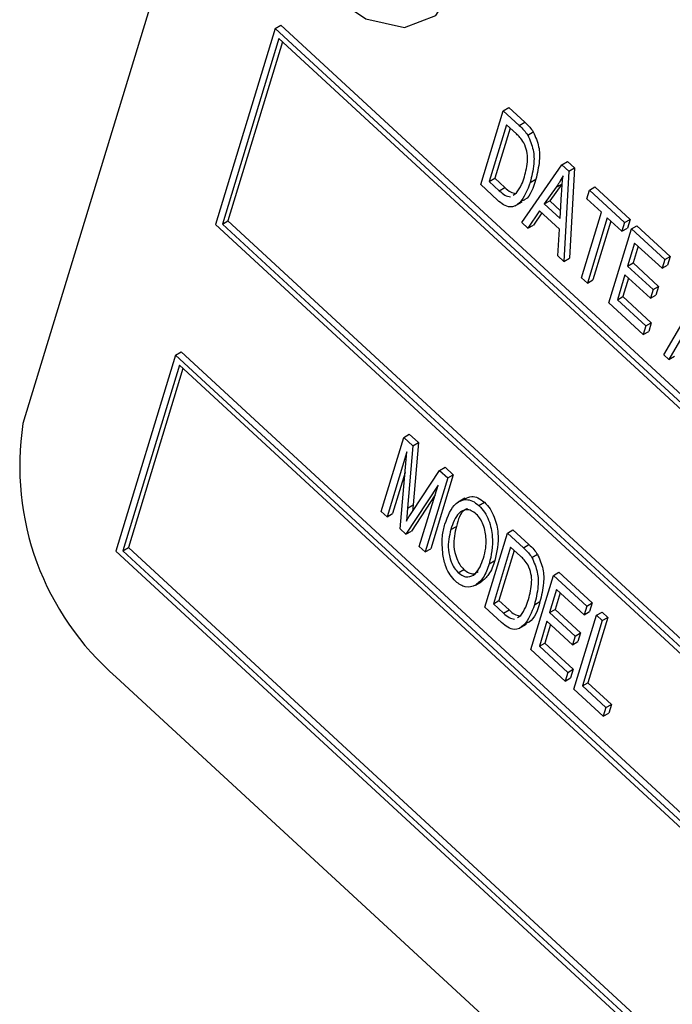
# Model space of a CAD drawing. Units: inches. Extents: x 0.5 to 10.5, y 0.5 to 7.9.
# Drawn here: x 7.2 to 7.2, y 3.6 to 3.6 of the extents above; entities that cross this region are included whole.
import ezdxf

# ---------------------------------------------------------------- set-up
doc = ezdxf.new("R2010")
doc.units = ezdxf.units.IN
doc.header["$MEASUREMENT"] = 0

msp = doc.modelspace()

# ---------------------------------------------------------------- linework, layer by layer
at = {"color": 7, "linetype": 'Continuous', "lineweight": 25}
for p, q in [((7.218585615498863, 3.662069165743811), (7.197470463742774, 3.592772184728607)), ((7.210844838005046, 3.613725382423751), (7.211139465830541, 3.613895467447048)), ((7.369206309603218, 3.468027505561615), (7.211139465830541, 3.613895467447048)), ((7.210844838005046, 3.613725382423751), (7.207677565241633, 3.603330835271471)), ((7.368911681777724, 3.467857420538318), (7.210844838005046, 3.613725382423751)), ((7.211042639619045, 3.613187715996323), (7.208044288069679, 3.603347544692165)), ((7.211232152599216, 3.613012828768182), (7.208338915895174, 3.603517629715461)), ((7.368544958949676, 3.467840711117623), (7.211042639619045, 3.613187715996323)), ((7.22174449633893, 3.605442561493753), (7.222940128060275, 3.609366457928517)), ((7.222940128060275, 3.609366457928517), (7.22323475588577, 3.609536542951814)), ((7.222940128060275, 3.609366457928517), (7.22378500412105, 3.608586785569094)), ((7.22323475588577, 3.609536542951814), (7.224079631946544, 3.60875687059239)), ((7.22378500412105, 3.608586785569094), (7.224079631946544, 3.60875687059239)), ((7.223111734375331, 3.608620494208789), (7.222195600978456, 3.605613872265269)), ((7.223301247355502, 3.608445606980648), (7.222490228803951, 3.605783957288565)), ((7.223637957564814, 3.608134882537708), (7.223111734375331, 3.608620494208789)), ((7.224239688768979, 3.608074358590772), (7.224534316594473, 3.608244443614068)), ((7.226053682833185, 3.606493193187454), (7.226348310658679, 3.606663278210751)), ((7.226348310658679, 3.606663278210751), (7.226711558715519, 3.60632806399096)), ((7.223923984679967, 3.603431276175009), (7.226053682833185, 3.606493193187454)), ((7.226053682833185, 3.606493193187454), (7.226416930890025, 3.606157978967664)), ((7.226416930890025, 3.606157978967664), (7.226155365600553, 3.601372103110581)), ((7.226416930890025, 3.606157978967664), (7.226711558715519, 3.60632806399096)), ((7.226711558715519, 3.60632806399096), (7.226449993426047, 3.601542188133877)), ((7.222195600978456, 3.605613872265269), (7.222490228803951, 3.605783957288565)), ((7.222195600978456, 3.605613872265269), (7.222729932383495, 3.605120778133924)), ((7.222490228803951, 3.605783957288565), (7.223024560208989, 3.60529086315722)), ((7.224372673543974, 3.605558386250333), (7.224667301369469, 3.605728471273629)), ((7.222628291834366, 3.604626973325066), (7.22174449633893, 3.605442561493753)), ((7.222729932383495, 3.605120778133924), (7.223024560208989, 3.60529086315722)), ((7.225745016928041, 3.605302913808723), (7.225114123020043, 3.604422236029162)), ((7.226039644753535, 3.60547299883202), (7.225408750845537, 3.604592321052459)), ((7.225745016928041, 3.605302913808723), (7.226039644753535, 3.60547299883202)), ((7.227366925898308, 3.60469369906267), (7.227506675060544, 3.605152336308292)), ((7.227506675060544, 3.605152336308292), (7.227801302886038, 3.605322421331588)), ((7.227506675060544, 3.605152336308292), (7.22937480792429, 3.603428377463655)), ((7.227801302886038, 3.605322421331588), (7.229669435749784, 3.603598462486951)), ((7.223469424558366, 3.604892573008332), (7.223651711070262, 3.60500259936425)), ((7.223578378075861, 3.604317846534134), (7.223946662857729, 3.604530452813255)), ((7.225114123020043, 3.604422236029162), (7.225408750845537, 3.604592321052459)), ((7.225408750845537, 3.604592321052459), (7.225983686227646, 3.604061756574783)), ((7.225958999080817, 3.603642563669739), (7.226036151977911, 3.604952635963195)), ((7.228145314591536, 3.603975382877405), (7.227366925898308, 3.60469369906267)), ((7.224871399520266, 3.604058626028883), (7.224250745766812, 3.603129733026404)), ((7.225922224256123, 3.603088899178775), (7.224871399520266, 3.604058626028883)), ((7.225114123020043, 3.604422236029162), (7.225958999080817, 3.603642563669739)), ((7.227089432032426, 3.600510123688262), (7.228145314591536, 3.603975382877405)), ((7.208044288069679, 3.603347544692165), (7.208338915895174, 3.603517629715461)), ((7.208338915895174, 3.603517629715461), (7.365651722245635, 3.458345512064903)), ((7.224983352435742, 3.603955313131518), (7.224545373592306, 3.6032998180497)), ((7.228456670068827, 3.603688056403298), (7.227400787509718, 3.600222797214157)), ((7.228646183048999, 3.603513169175157), (7.227695415335212, 3.600392882237453)), ((7.229235058762054, 3.602969740218033), (7.228456670068827, 3.603688056403298)), ((7.22937480792429, 3.603428377463655), (7.229669435749784, 3.603598462486951)), ((7.229669435749784, 3.603598462486951), (7.22952968658755, 3.603139825241328)), ((7.207677565241633, 3.603330835271471), (7.36574440901431, 3.457462873386038)), ((7.208044288069679, 3.603347544692165), (7.365546607400312, 3.458000539813465)), ((7.224250745766812, 3.603129733026404), (7.223923984679967, 3.603431276175009)), ((7.224250745766812, 3.603129733026404), (7.224545373592306, 3.6032998180497)), ((7.225828604513708, 3.601673646259187), (7.225922224256123, 3.603088899178775)), ((7.228542424259784, 3.5991692668091), (7.229738055981129, 3.603093163243863)), ((7.22937480792429, 3.603428377463655), (7.229235058762054, 3.602969740218033)), ((7.229235058762054, 3.602969740218033), (7.22952968658755, 3.603139825241328)), ((7.229738055981129, 3.603093163243863), (7.230032683806623, 3.603263248267159)), ((7.229738055981129, 3.603093163243863), (7.231502403685779, 3.601464979890594)), ((7.230032683806623, 3.603263248267159), (7.231797031511273, 3.601635064913891)), ((7.229909662296185, 3.602347199524136), (7.229536997863558, 3.601124166869144)), ((7.230099175276356, 3.602172312295994), (7.229831625689053, 3.60129425189244)), ((7.231362654523544, 3.601006342644973), (7.229909662296185, 3.602347199524136)), ((7.226155365600553, 3.601372103110581), (7.225828604513708, 3.601673646259187)), ((7.226155365600553, 3.601372103110581), (7.226449993426047, 3.601542188133877)), ((7.231502403685779, 3.601464979890594), (7.231362654523544, 3.601006342644973)), ((7.231502403685779, 3.601464979890594), (7.231797031511273, 3.601635064913891)), ((7.231797031511273, 3.601635064913891), (7.231657282349038, 3.601176427668269)), ((7.229536997863558, 3.601124166869144), (7.229831625689053, 3.60129425189244)), ((7.229536997863558, 3.601124166869144), (7.230886204931819, 3.59987908548135)), ((7.229831625689053, 3.60129425189244), (7.231180832757313, 3.600049170504646)), ((7.231362654523544, 3.601006342644973), (7.231657282349038, 3.601176427668269)), ((7.227400787509718, 3.600222797214157), (7.227089432032426, 3.600510123688262)), ((7.227400787509718, 3.600222797214157), (7.227695415335212, 3.600392882237453)), ((7.229397248701323, 3.600665529623523), (7.22899352889931, 3.599340577580615)), ((7.229586761681495, 3.600490642395381), (7.229288156724804, 3.599510662603911)), ((7.230746455769585, 3.599420448235729), (7.229397248701323, 3.600665529623523)), ((7.230886204931819, 3.59987908548135), (7.230746455769585, 3.599420448235729)), ((7.230886204931819, 3.59987908548135), (7.231180832757313, 3.600049170504646)), ((7.231180832757313, 3.600049170504646), (7.231041083595079, 3.599590533259025)), ((7.22899352889931, 3.599340577580615), (7.229288156724804, 3.599510662603911)), ((7.22899352889931, 3.599340577580615), (7.230498413706217, 3.597951832955768)), ((7.229288156724804, 3.599510662603911), (7.230793041531713, 3.598121917979065)), ((7.230746455769585, 3.599420448235729), (7.231041083595079, 3.599590533259025)), ((7.23145558403336, 3.596415642468079), (7.233404713129993, 3.59977477108131)), ((7.233671473421734, 3.599528598138651), (7.231722344325102, 3.59616946952542)), ((7.230358664543982, 3.597493195710146), (7.228542424259784, 3.5991692668091)), ((7.230498413706217, 3.597951832955768), (7.230358664543982, 3.597493195710146)), ((7.230498413706217, 3.597951832955768), (7.230793041531713, 3.598121917979065)), ((7.230793041531713, 3.598121917979065), (7.230653292369476, 3.597663280733443)), ((7.230358664543982, 3.597493195710146), (7.230653292369476, 3.597663280733443)), ((7.205566050066024, 3.59640113716995), (7.20239877730261, 3.586006590017669)), ((7.205566050066024, 3.59640113716995), (7.205860677891518, 3.596571222193247)), ((7.363632893838702, 3.450533175284517), (7.205566050066024, 3.59640113716995)), ((7.363927521664196, 3.450703260307813), (7.205860677891518, 3.596571222193247)), ((7.231722344325102, 3.59616946952542), (7.23145558403336, 3.596415642468079)), ((7.231722344325102, 3.59616946952542), (7.232016972150596, 3.596339554548717)), ((7.205763851680022, 3.595863470742522), (7.202765500130657, 3.586023299438363)), ((7.205953364660194, 3.595688583514381), (7.203060127956151, 3.58619338446166)), ((7.363266171010655, 3.450516465863823), (7.205763851680022, 3.595863470742522)), ((7.216465708399908, 3.588118316239952), (7.217661340121253, 3.592042212674717)), ((7.217661340121253, 3.592042212674717), (7.217955967946748, 3.592212297698013)), ((7.217661340121253, 3.592042212674717), (7.218144589768299, 3.591596258043031)), ((7.217955967946748, 3.592212297698013), (7.218439217593793, 3.591766343066327)), ((7.218144589768299, 3.591596258043031), (7.217868095885946, 3.588292141520601)), ((7.218144589768299, 3.591596258043031), (7.218439217593793, 3.591766343066327)), ((7.218439217593793, 3.591766343066327), (7.218162723711441, 3.588462226543897)), ((7.217827123554549, 3.591277139069754), (7.216777063877198, 3.587830989765846)), ((7.217479235344214, 3.587183008707055), (7.217827123554549, 3.591277139069754)), ((7.219558662560996, 3.590291316973131), (7.21985329038649, 3.590461401996428)), ((7.21985329038649, 3.590461401996428), (7.22029113402643, 3.590057349142216)), ((7.217733230061856, 3.590172151352803), (7.217071691702694, 3.588001074789143)), ((7.218129953664756, 3.58811170119566), (7.219558662560996, 3.590291316973131)), ((7.219996506200935, 3.58988726411892), (7.218800874479591, 3.585963367684156)), ((7.22029113402643, 3.590057349142216), (7.219095502305085, 3.586133452707452)), ((7.219558662560996, 3.590291316973131), (7.219996506200935, 3.58988726411892)), ((7.219996506200935, 3.58988726411892), (7.22029113402643, 3.590057349142216)), ((7.219483290822638, 3.589512114571572), (7.21778086096284, 3.586904661185264)), ((7.218489519002299, 3.586250694158262), (7.219483290822638, 3.589512114571572)), ((7.219322646093108, 3.588984900990488), (7.218075488788334, 3.58707474620856)), ((7.217868095885946, 3.588292141520601), (7.218162723711441, 3.588462226543897)), ((7.218162723711441, 3.588462226543897), (7.21813079438207, 3.588112983780743)), ((7.220910669424892, 3.588817267864679), (7.220542384643025, 3.588604661585558)), ((7.221649082606072, 3.588427515085741), (7.221943710431566, 3.588597600109037)), ((7.216777063877198, 3.587830989765846), (7.216465708399908, 3.588118316239952)), ((7.216777063877198, 3.587830989765846), (7.217071691702694, 3.588001074789143)), ((7.217868095885946, 3.588292141520601), (7.217805309071736, 3.587605379821682)), ((7.220159367768138, 3.587148873815351), (7.220453995593632, 3.587318958838647)), ((7.21778086096284, 3.586904661185264), (7.217479235344214, 3.587183008707055)), ((7.21778086096284, 3.586904661185264), (7.218075488788334, 3.58707474620856)), ((7.221966321832049, 3.583042215197409), (7.223161953553395, 3.586966111632173)), ((7.223161953553395, 3.586966111632173), (7.22345658137889, 3.587136196655469)), ((7.223161953553395, 3.586966111632173), (7.224006829614169, 3.586186439272749)), ((7.22345658137889, 3.587136196655469), (7.224301457439663, 3.586356524296045)), ((7.218800874479591, 3.585963367684156), (7.218489519002299, 3.586250694158262)), ((7.223333559868451, 3.586220147912445), (7.222417426471575, 3.583213525968924)), ((7.223859783057935, 3.585734536241364), (7.223333559868451, 3.586220147912445)), ((7.224006829614169, 3.586186439272749), (7.224301457439663, 3.586356524296045)), ((7.20239877730261, 3.586006590017669), (7.360465621075288, 3.440138628132236)), ((7.202765500130657, 3.586023299438363), (7.203060127956151, 3.58619338446166)), ((7.202765500130657, 3.586023299438363), (7.36026781946129, 3.440676294559664)), ((7.203060127956151, 3.58619338446166), (7.360372934306612, 3.441021266811102)), ((7.218800874479591, 3.585963367684156), (7.219095502305085, 3.586133452707452)), ((7.223523072848622, 3.586045260684303), (7.22271205429707, 3.58338361099222)), ((7.224461514262098, 3.585674012294426), (7.224756142087592, 3.585844097317723)), ((7.222199676535515, 3.58533539640849), (7.222494304361009, 3.585505481431786)), ((7.220557279748244, 3.58486482598484), (7.220851907573739, 3.585034911008136)), ((7.224405273070829, 3.580791491150242), (7.225600904792175, 3.584715387585006)), ((7.225600904792175, 3.584715387585006), (7.225895532617669, 3.584885472608303)), ((7.225600904792175, 3.584715387585006), (7.227365252496824, 3.583087204231738)), ((7.225895532617669, 3.584885472608303), (7.227659880322318, 3.583257289255035)), ((7.221469424208661, 3.58420364164823), (7.221764052034155, 3.584373726671525)), ((7.22577251110723, 3.583969423865278), (7.225399846674603, 3.582746391210287)), ((7.225962024087401, 3.583794536637137), (7.225694474500097, 3.582916476233583)), ((7.227225503334588, 3.582628566986116), (7.22577251110723, 3.583969423865278)), ((7.222417426471575, 3.583213525968924), (7.22271205429707, 3.58338361099222)), ((7.222417426471575, 3.583213525968924), (7.222951757876614, 3.58272043183758)), ((7.22271205429707, 3.58338361099222), (7.223246385702109, 3.582890516860876)), ((7.224594499037093, 3.583158039953989), (7.224889126862588, 3.583328124977285)), ((7.227365252496824, 3.583087204231738), (7.227225503334588, 3.582628566986116)), ((7.227365252496824, 3.583087204231738), (7.227659880322318, 3.583257289255035)), ((7.227659880322318, 3.583257289255035), (7.227520131160083, 3.582798652009412)), ((7.222850117327486, 3.582226627028721), (7.221966321832049, 3.583042215197409)), ((7.222951757876614, 3.58272043183758), (7.223246385702109, 3.582890516860876)), ((7.223691250051485, 3.582492226711986), (7.223873536563382, 3.582602253067906)), ((7.225399846674603, 3.582746391210287), (7.225694474500097, 3.582916476233583)), ((7.225399846674603, 3.582746391210287), (7.226749053742864, 3.581501309822493)), ((7.225694474500097, 3.582916476233583), (7.227043681568358, 3.58167139484579)), ((7.226688546570963, 3.57868443034013), (7.227884178292308, 3.582608326774894)), ((7.227225503334588, 3.582628566986116), (7.227520131160083, 3.582798652009412)), ((7.227884178292308, 3.582608326774894), (7.228178806117803, 3.58277841179819)), ((7.227884178292308, 3.582608326774894), (7.2281955337696, 3.582321000300788)), ((7.228178806117803, 3.58277841179819), (7.228490161595094, 3.582491085324083)), ((7.223800203568979, 3.581917500237787), (7.224168488350847, 3.582130106516908)), ((7.225260097512368, 3.582287753964665), (7.224856377710355, 3.580962801921758)), ((7.225449610492539, 3.582112866736523), (7.225151005535849, 3.581132886945054)), ((7.22660930458063, 3.581042672576871), (7.225260097512368, 3.582287753964665)), ((7.2281955337696, 3.582321000300788), (7.22713965121049, 3.578855741111646)), ((7.228490161595094, 3.582491085324083), (7.227434279035984, 3.579025826134942)), ((7.2281955337696, 3.582321000300788), (7.228490161595094, 3.582491085324083)), ((7.226749053742864, 3.581501309822493), (7.227043681568358, 3.58167139484579)), ((7.227043681568358, 3.58167139484579), (7.226903932406124, 3.581212757600168)), ((7.224856377710355, 3.580962801921758), (7.225151005535849, 3.581132886945054)), ((7.225151005535849, 3.581132886945054), (7.226655890342756, 3.579744142320207)), ((7.226749053742864, 3.581501309822493), (7.22660930458063, 3.581042672576871)), ((7.22660930458063, 3.581042672576871), (7.226903932406124, 3.581212757600168)), ((7.226221513355028, 3.579115420051289), (7.224405273070829, 3.580791491150242)), ((7.224856377710355, 3.580962801921758), (7.226361262517262, 3.579574057296911)), ((7.226361262517262, 3.579574057296911), (7.226221513355028, 3.579115420051289)), ((7.226361262517262, 3.579574057296911), (7.226655890342756, 3.579744142320207)), ((7.226655890342756, 3.579744142320207), (7.226516141180522, 3.579285505074586)), ((7.20241550409273, 3.579330524042916), (7.357659725655182, 3.43606734719115)), ((7.226221513355028, 3.579115420051289), (7.226516141180522, 3.579285505074586)), ((7.22713965121049, 3.578855741111646), (7.227434279035984, 3.579025826134942)), ((7.227434279035984, 3.579025826134942), (7.228679700945149, 3.577876520238517)), ((7.228245323957418, 3.577247797969598), (7.226688546570963, 3.57868443034013)), ((7.22713965121049, 3.578855741111646), (7.228385073119655, 3.57770643521522)), ((7.228385073119655, 3.57770643521522), (7.228679700945149, 3.577876520238517)), ((7.228679700945149, 3.577876520238517), (7.228539951782913, 3.577417882992895)), ((7.228385073119655, 3.57770643521522), (7.228245323957418, 3.577247797969598)), ((7.228245323957418, 3.577247797969598), (7.228539951782913, 3.577417882992895))]:
    msp.add_line(p, q, dxfattribs=at)
at = {"color": 7, "linetype": 'Continuous', "lineweight": 25, "flags": 128}
msp.add_lwpolyline([(7.220377011790559, 3.616024740713909), (7.220580181967629, 3.618385421432099), (7.219946698868783, 3.621130250364833), (7.218573004553282, 3.623841352189037), (7.216668231528091, 3.626105986228178), (7.214522364219484, 3.627579382478753), (7.212462091472863, 3.628037229717983), (7.210801071137479, 3.627409824854092), (7.209792178502211, 3.625792684590166), (7.20958900832514, 3.623432003871976), (7.210222491423985, 3.620687174939242), (7.211596185739486, 3.617976073115037), (7.213500958764677, 3.615711439075897), (7.215646826073284, 3.614238042825321), (7.217707098819907, 3.613780195586092), (7.219368119155289, 3.614407600449983), (7.220377011790559, 3.616024740713909)], dxfattribs=at)
at = {"color": 7, "linetype": 'Continuous', "lineweight": 25}
msp.add_arc((7.212056222059859, 3.59050768257184), 0.01476049849098659, 171.1750373227322, 229.2209993699184, dxfattribs=at)
for points, knots in [([(7.224079631946544, 3.60875687059239), (7.224170554450889, 3.608671754914642), (7.224332787012282, 3.608519883444368), (7.224472781419014, 3.608328546593401), (7.224534316594473, 3.608244443614068)], [0, 0, 0, 0, 0.5604454713901768, 0.9999999999999999, 0.9999999999999999, 0.9999999999999999, 0.9999999999999999]), ([(7.22378500412105, 3.608586785569094), (7.223875926625395, 3.608501669891346), (7.224038159186788, 3.608349798421072), (7.224178153593519, 3.608158461570104), (7.224239688768979, 3.608074358590772)], [0, 0, 0, 0, 0.5604454713901768, 0.9999999999999999, 0.9999999999999999, 0.9999999999999999, 0.9999999999999999]), ([(7.224534316594473, 3.608244443614068), (7.224648462217399, 3.60797809846008), (7.22487838789004, 3.607441594412744), (7.224871485165514, 3.606565092375407), (7.224744767213291, 3.606045879221094), (7.224667301369469, 3.605728471273629)], [0, 0, 0, 0, 0.2770326221329102, 0.5580320152013492, 1, 1, 1, 1]), ([(7.224038240471127, 3.60766551783457), (7.223970050526796, 3.607764020089204), (7.223848012795729, 3.607940306956402), (7.223702266493818, 3.608075312741758), (7.223637957564814, 3.608134882537708)], [0, 0, 0, 0, 0.5587611612791545, 1, 1, 1, 1]), ([(7.224063016407197, 3.605851286440966), (7.224139368577101, 3.606144568657729), (7.224245743182324, 3.606553172369528), (7.224217271243837, 3.607204548859062), (7.224097739491808, 3.607512319576016), (7.224038240471127, 3.60766551783457)], [0, 0, 0, 0, 0.5608763409418293, 0.7814185166039426, 0.9999999999999999, 0.9999999999999999, 0.9999999999999999, 0.9999999999999999]), ([(7.224239688768979, 3.608074358590772), (7.224353834391905, 3.607808013436784), (7.224583760064546, 3.607271509389447), (7.22457685734002, 3.60639500735211), (7.224450139387796, 3.605875794197798), (7.224372673543974, 3.605558386250333)], [0, 0, 0, 0, 0.2770326221329102, 0.5580320152013492, 1, 1, 1, 1]), ([(7.224372673543974, 3.605558386250333), (7.224220222946141, 3.605155080647346), (7.223991953531639, 3.604551197585109), (7.22341743002479, 3.604189346574796), (7.222959933048984, 3.60434640607132), (7.222738955066604, 3.604533352635625), (7.222628291834366, 3.604626973325066)], [0, 0, 0, 0, 0.5006359018482611, 0.7496189966970035, 0.8746120730306582, 1, 1, 1, 1]), ([(7.223651711070262, 3.60500259936425), (7.223745660030996, 3.605142518365628), (7.223913501940602, 3.605392486776117), (7.224017313173061, 3.605711041627327), (7.224063016407197, 3.605851286440966)], [0, 0, 0, 0, 0.5597467340171246, 1, 1, 1, 1]), ([(7.224667301369469, 3.605728471273629), (7.224536312169862, 3.605281024783685), (7.224378421615613, 3.60474168585722), (7.223955807030316, 3.604585105898029), (7.223883802058958, 3.604558427842258)], [0, 0, 0, 0, 0.8296202406121527, 1, 1, 1, 1]), ([(7.22611084276399, 3.605917112280677), (7.226047804829669, 3.605796319274651), (7.225935228070446, 3.605580600195311), (7.225803141114738, 3.605387768434866), (7.225745016928041, 3.605302913808723)], [0, 0, 0, 0, 0.5599551342200824, 1, 1, 1, 1]), ([(7.226036151977911, 3.604952635963195), (7.22604680136318, 3.605134907378026), (7.226065817827946, 3.605460387004343), (7.226097085333045, 3.60577755924625), (7.22611084276399, 3.605917112280677)], [0, 0, 0, 0, 0.5600086767154062, 1, 1, 1, 1]), ([(7.222729932383495, 3.605120778133924), (7.222829870094315, 3.605031974688922), (7.22302887055829, 3.60485514527575), (7.223223685682565, 3.604820185971789), (7.223320664966841, 3.604802783173676)], [0, 0, 0, 0, 0.5021983809651895, 1, 1, 1, 1]), ([(7.223024560208989, 3.60529086315722), (7.223124503145551, 3.605201882575672), (7.223320601541969, 3.605027293455578), (7.223512575850064, 3.60499249821185), (7.223606709092419, 3.604975436610518)], [0, 0, 0, 0, 0.5096570823008764, 1, 1, 1, 1]), ([(7.220891850789082, 3.588760761909686), (7.221008867801078, 3.588830103164907), (7.221207686034702, 3.588947917708663), (7.221600444258407, 3.588867030676107), (7.221829333358488, 3.58868737498949), (7.221943710431566, 3.588597600109037)], [0, 0, 0, 0, 0.417138667916808, 0.708741162640694, 1, 1, 1, 1]), ([(7.219849953251434, 3.587442570251202), (7.220005101328554, 3.587863488919896), (7.22023776031966, 3.588494695665179), (7.220856131176251, 3.588777577926365), (7.221304435588241, 3.588699343488229), (7.221534245432396, 3.588518088930433), (7.221649082606072, 3.588427515085741)], [0, 0, 0, 0, 0.5000200958421746, 0.7498267022756189, 0.8749871027245522, 0.9999999999999999, 0.9999999999999999, 0.9999999999999999, 0.9999999999999999]), ([(7.221649082606072, 3.588427515085741), (7.221753879527935, 3.588314725302458), (7.221963681874787, 3.588088921330234), (7.222248981162386, 3.587501173194268), (7.222458600150246, 3.586473292973808), (7.222303270615141, 3.585790663292961), (7.222199676535515, 3.58533539640849)], [0, 0, 0, 0, 0.1250214720103018, 0.2502916857508342, 0.4999962965762584, 1, 1, 1, 1]), ([(7.221943710431566, 3.588597600109037), (7.22204850735343, 3.588484810325755), (7.222258309700281, 3.58825900635353), (7.22254360898788, 3.587671258217564), (7.22275322797574, 3.586643377997104), (7.222597898440637, 3.585960748316257), (7.222494304361009, 3.585505481431786)], [0, 0, 0, 0, 0.1250214720103018, 0.2502916857508342, 0.4999962965762584, 1, 1, 1, 1]), ([(7.217805309071736, 3.587605379821682), (7.217865323163136, 3.587700596603252), (7.217972491932716, 3.587870627759036), (7.218081840060455, 3.588038039412654), (7.218129953664756, 3.58811170119566)], [0, 0, 0, 0, 0.559996085015279, 1, 1, 1, 1]), ([(7.221510955086949, 3.587967381348066), (7.221422268805592, 3.588036886592723), (7.221244764191927, 3.588176000573054), (7.22089992109771, 3.58822917260954), (7.220441887589238, 3.587974705299914), (7.220272448481771, 3.587479419167008), (7.220159367768138, 3.587148873815351)], [0, 0, 0, 0, 0.1249082037183068, 0.2500023916367068, 0.4994646392690514, 1, 1, 1, 1]), ([(7.221047501842874, 3.588258651411348), (7.220993988599311, 3.58823748977567), (7.220666803885512, 3.588108105659669), (7.220550923210697, 3.587678390889909), (7.220453995593632, 3.587318958838647)], [0, 0, 0, 0, 0.1635566739719983, 1, 1, 1, 1]), ([(7.222034940136804, 3.586639158359956), (7.222007558668349, 3.58689296587664), (7.221969334214138, 3.587247280467769), (7.22173502361161, 3.587725618722862), (7.221585598216063, 3.587886843847872), (7.221510955086949, 3.587967381348066)], [0, 0, 0, 0, 0.5582669688605467, 0.7793391440773069, 1, 1, 1, 1]), ([(7.219738307659918, 3.585821561294939), (7.219712359103267, 3.586155678864944), (7.219665965969704, 3.586753043923015), (7.219793674511403, 3.587231655275972), (7.219849953251433, 3.587442570251202)], [0, 0, 0, 0, 0.5593189047297201, 1, 1, 1, 1]), ([(7.220453995593632, 3.587318958838647), (7.22037388023842, 3.586984140561843), (7.220253716168889, 3.586481950606027), (7.220414096557891, 3.585722412098235), (7.220618569687123, 3.585285410703478), (7.220774160948343, 3.585118375833579), (7.220851907573739, 3.585034911008136)], [0, 0, 0, 0, 0.4998853409253293, 0.7497720843326057, 0.874964854257793, 1, 1, 1, 1]), ([(7.220159367768138, 3.587148873815351), (7.220079252412925, 3.586814055538546), (7.219959088343395, 3.586311865582731), (7.220119468732396, 3.585552327074939), (7.220323941861629, 3.585115325680182), (7.220479533122849, 3.584948290810282), (7.220557279748244, 3.58486482598484)], [0, 0, 0, 0, 0.4998853409253293, 0.7497720843326057, 0.874964854257793, 1, 1, 1, 1]), ([(7.221891960359324, 3.585634666560868), (7.221938574669197, 3.585807407372693), (7.222021810170578, 3.586115857033766), (7.222030928387472, 3.5864792680975), (7.222034940136804, 3.586639158359956)], [0, 0, 0, 0, 0.5600291834458888, 1, 1, 1, 1]), ([(7.224301457439663, 3.586356524296045), (7.224392379944008, 3.586271408618297), (7.224554612505402, 3.586119537148023), (7.224694606912134, 3.585928200297055), (7.224756142087592, 3.585844097317723)], [0, 0, 0, 0, 0.5604454713904898, 1, 1, 1, 1]), ([(7.220419963050676, 3.584403944001139), (7.220317529216093, 3.5845123565126), (7.220112587310505, 3.584729260104849), (7.219854886356324, 3.585242268915035), (7.219782528864199, 3.585601821261299), (7.219738307659918, 3.585821561294939)], [0, 0, 0, 0, 0.2798343691181816, 0.5598715413749051, 1, 1, 1, 1]), ([(7.224260065964247, 3.585265171538226), (7.224191876019916, 3.58536367379286), (7.224069838288847, 3.585539960660057), (7.223924091986937, 3.585674966445413), (7.223859783057935, 3.585734536241364)], [0, 0, 0, 0, 0.5587611612790787, 1, 1, 1, 1]), ([(7.224006829614169, 3.586186439272749), (7.224097752118514, 3.586101323595), (7.224259984679908, 3.585949452124726), (7.224399979086638, 3.585758115273759), (7.224461514262098, 3.585674012294426)], [0, 0, 0, 0, 0.5604454713904898, 1, 1, 1, 1]), ([(7.224756142087592, 3.585844097317723), (7.224870287710519, 3.585577752163736), (7.22510021338316, 3.585041248116399), (7.225093310658634, 3.584164746079062), (7.22496659270641, 3.583645532924749), (7.224889126862588, 3.583328124977285)], [0, 0, 0, 0, 0.2770326221328876, 0.5580320152013559, 0.9999999999999999, 0.9999999999999999, 0.9999999999999999, 0.9999999999999999]), ([(7.220557279748244, 3.58486482598484), (7.220643635662169, 3.58479736563518), (7.220816500041515, 3.584662325764205), (7.221150418492197, 3.584614676576913), (7.22160644590095, 3.584839845133698), (7.221777716020949, 3.585316630659669), (7.221891960359324, 3.585634666560868)], [0, 0, 0, 0, 0.1249370466393359, 0.2500948000326307, 0.4997818450964092, 1, 1, 1, 1]), ([(7.222199676535515, 3.58533539640849), (7.222108029811182, 3.585069119591759), (7.221944467911543, 3.584593895383899), (7.221614503517033, 3.584322825928996), (7.221469424208661, 3.58420364164823)], [0, 0, 0, 0, 0.5603182925593291, 1, 1, 1, 1]), ([(7.222494304361009, 3.585505481431786), (7.222402657636676, 3.585239204615056), (7.222239095737037, 3.584763980407196), (7.221909131342528, 3.584492910952293), (7.221764052034155, 3.584373726671525)], [0, 0, 0, 0, 0.5603182925593291, 1, 1, 1, 1]), ([(7.224284841900315, 3.583450940144621), (7.224361194070221, 3.583744222361383), (7.224467568675444, 3.584152826073183), (7.224439096736957, 3.584804202562717), (7.224319564984926, 3.585111973279671), (7.224260065964247, 3.585265171538226)], [0, 0, 0, 0, 0.5608763409417731, 0.7814185166038008, 1, 1, 1, 1]), ([(7.224461514262098, 3.585674012294426), (7.224575659885023, 3.585407667140439), (7.224805585557666, 3.584871163093103), (7.22479868283314, 3.583994661055765), (7.224671964880916, 3.583475447901453), (7.224594499037093, 3.583158039953989)], [0, 0, 0, 0, 0.2770326221328876, 0.5580320152013559, 0.9999999999999999, 0.9999999999999999, 0.9999999999999999, 0.9999999999999999]), ([(7.220851907573739, 3.585034911008136), (7.220937873057399, 3.584968131133635), (7.221109955886504, 3.584834453415064), (7.221393416255478, 3.584783628312646), (7.221533402035167, 3.584870875236282), (7.221612893294728, 3.584920418610388)], [0, 0, 0, 0, 0.3013762078381939, 0.6032848099208621, 1, 1, 1, 1]), ([(7.221469424208661, 3.58420364164823), (7.221300289210708, 3.584136362417846), (7.2210642628753, 3.584042474870095), (7.220671594966759, 3.584195677915176), (7.220503843015883, 3.584334519771033), (7.220419963050676, 3.584403944001139)], [0, 0, 0, 0, 0.5583412914330301, 0.7791601414196938, 1, 1, 1, 1]), ([(7.224594499037093, 3.583158039953989), (7.224442048439261, 3.582754734351), (7.224213779024758, 3.582150851288764), (7.223639255517909, 3.58178900027845), (7.223181758542104, 3.581946059774976), (7.222960780559724, 3.58213300633928), (7.222850117327486, 3.582226627028721)], [0, 0, 0, 0, 0.5006359018484455, 0.7496189966970798, 0.8746120730306164, 1, 1, 1, 1]), ([(7.223873536563382, 3.582602253067906), (7.223967485524116, 3.582742172069284), (7.224135327433722, 3.582992140479772), (7.224239138666181, 3.583310695330981), (7.224284841900315, 3.583450940144621)], [0, 0, 0, 0, 0.559746734017479, 0.9999999999999999, 0.9999999999999999, 0.9999999999999999, 0.9999999999999999]), ([(7.224889126862588, 3.583328124977285), (7.224758137662982, 3.58288067848734), (7.224600247108732, 3.582341339560874), (7.224177632523433, 3.582184759601683), (7.224105627552075, 3.582158081545912)], [0, 0, 0, 0, 0.8296202406108677, 0.9999999999999999, 0.9999999999999999, 0.9999999999999999, 0.9999999999999999]), ([(7.222951757876614, 3.58272043183758), (7.223051695587435, 3.582631628392578), (7.22325069605141, 3.582454798979406), (7.223445511175685, 3.582419839675443), (7.223542490459961, 3.582402436877331)], [0, 0, 0, 0, 0.5021983809649704, 1, 1, 1, 1]), ([(7.223246385702109, 3.582890516860876), (7.223346328638671, 3.582801536279328), (7.223542427035087, 3.582626947159232), (7.223734401343184, 3.582592151915506), (7.223828534585539, 3.582575090314174)], [0, 0, 0, 0, 0.5096570823008356, 1, 1, 1, 1])]:
    msp.add_open_spline(points, degree=3, knots=knots, dxfattribs=at)

doc.saveas('drawing.dxf')
